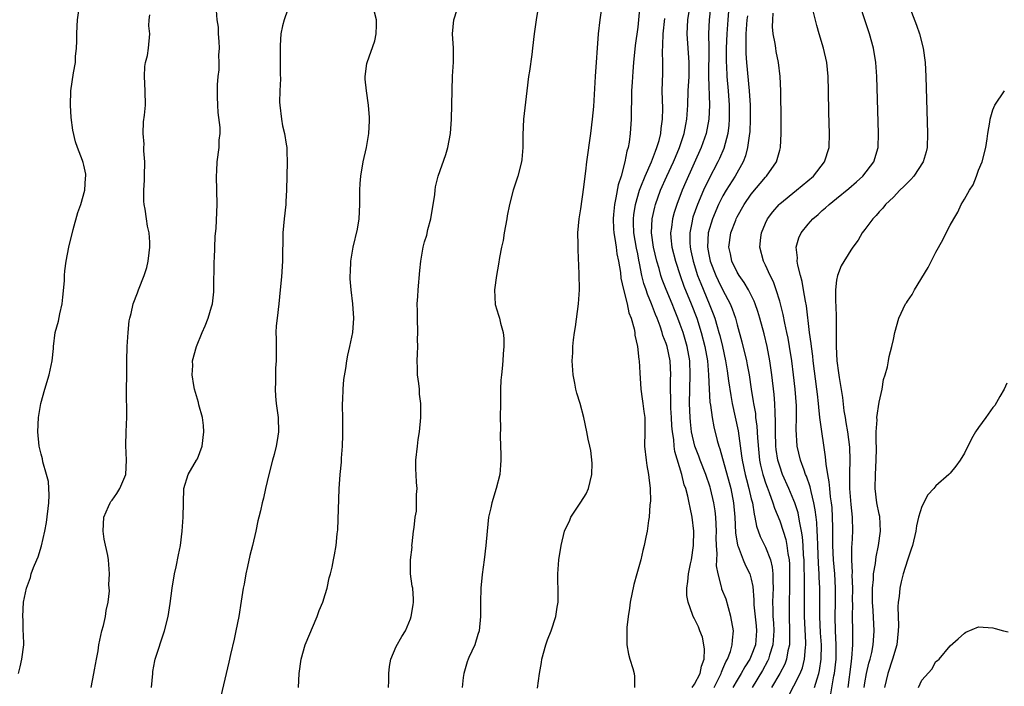
# Model space of a CAD drawing. Units: inches. Extents: x 2505000 to 2508000, y 1497000 to 1500000.
# Drawn here: x 2506646 to 2506785, y 1498263 to 1498357 of the extents above; entities that cross this region are included whole.
import ezdxf

# ---------------------------------------------------------------- set-up
doc = ezdxf.new("R2010")
doc.units = ezdxf.units.IN
doc.header["$MEASUREMENT"] = 0
doc.layers.add('LD25051497_2ft', color=101, linetype='Continuous')

msp = doc.modelspace()

# ---------------------------------------------------------------- linework, layer by layer
at = {"layer": 'LD25051497_2ft'}
for points, elevation in [([(2506718.9, 1498262.9), (2506719.15, 1498265), (2506719.46, 1498266.54), (2506719.51, 1498267), (2506720.05, 1498269), (2506720.28, 1498269.72), (2506720.8, 1498271), (2506721.46, 1498273), (2506721.66, 1498274.34), (2506721.78, 1498275), (2506721.8, 1498275.8), (2506721.76, 1498279), (2506721.91, 1498281), (2506722.23, 1498283), (2506722.71, 1498285), (2506723.43, 1498286.57), (2506723.59, 1498287), (2506725, 1498289.08), (2506725.75, 1498290.25), (2506726.06, 1498291), (2506726.56, 1498293), (2506726.58, 1498294.58), (2506726.39, 1498296.39), (2506726.24, 1498297), (2506726.03, 1498297.97), (2506725.86, 1498299), (2506725.42, 1498301), (2506724.88, 1498303), (2506724.45, 1498304.45), (2506724.31, 1498305), (2506724.13, 1498305.87), (2506723.91, 1498307), (2506723.78, 1498309), (2506723.87, 1498310.13), (2506723.88, 1498311), (2506723.95, 1498311.95), (2506724.1, 1498313), (2506724.23, 1498313.77), (2506724.68, 1498317), (2506724.8, 1498319), (2506724.75, 1498321.25), (2506724.62, 1498324.62), (2506724.62, 1498325.38), (2506724.59, 1498327), (2506724.75, 1498329), (2506725, 1498330.4), (2506725.42, 1498333.42), (2506725.58, 1498335), (2506725.68, 1498335.68), (2506725.82, 1498337), (2506726.39, 1498341), (2506726.65, 1498343), (2506726.81, 1498344.81), (2506727.08, 1498349), (2506727.5, 1498355), (2506727.71, 1498357), (2506728.39, 1498361.61)], 7188), ([(2506719.05, 1498359), (2506718.68, 1498357), (2506718.4, 1498355), (2506718.2, 1498353), (2506718.09, 1498352.09), (2506717.76, 1498349.76), (2506717.64, 1498349), (2506717.38, 1498347), (2506716.92, 1498343), (2506716.81, 1498340.81), (2506716.81, 1498339), (2506716.68, 1498337.32), (2506716.64, 1498337), (2506716.12, 1498335), (2506715.84, 1498334.16), (2506715.48, 1498333), (2506714.96, 1498331), (2506714.61, 1498329.39), (2506714.57, 1498329), (2506714.21, 1498327), (2506714.05, 1498325.95), (2506713.84, 1498325), (2506713.55, 1498323.55), (2506713.42, 1498322.58), (2506713.1, 1498321), (2506712.84, 1498319), (2506712.94, 1498316.94), (2506713.4, 1498315.4), (2506713.53, 1498315), (2506713.69, 1498314.31), (2506714.04, 1498313), (2506714.13, 1498312.13), (2506714.15, 1498311), (2506714.04, 1498309.96), (2506714.01, 1498309), (2506713.92, 1498307.92), (2506713.8, 1498307), (2506713.74, 1498306.26), (2506713.68, 1498305), (2506713.66, 1498303), (2506713.65, 1498301), (2506713.67, 1498299.67), (2506713.62, 1498298.38), (2506713.73, 1498295.73), (2506713.72, 1498295), (2506713.69, 1498294.31), (2506713.57, 1498293), (2506713.08, 1498291), (2506712.44, 1498289), (2506712.3, 1498288.3), (2506712, 1498287), (2506711.78, 1498285), (2506711.62, 1498283), (2506711.39, 1498281), (2506711.09, 1498278.91), (2506710.9, 1498277), (2506710.85, 1498275), (2506710.86, 1498273), (2506710.66, 1498271), (2506710.47, 1498270.47), (2506710.05, 1498269), (2506709.22, 1498267.22), (2506709.13, 1498267), (2506709, 1498266.61), (2506708.52, 1498265), (2506708.43, 1498264.43), (2506708.27, 1498263)], 7190), ([(2506733.28, 1498359), (2506733.12, 1498357), (2506733, 1498355.96), (2506732.64, 1498353.36), (2506732.41, 1498351), (2506732.3, 1498349.7), (2506732.2, 1498348.2), (2506732.14, 1498347), (2506732.14, 1498345.86), (2506732.06, 1498344.06), (2506732.08, 1498343), (2506731.95, 1498341), (2506731.79, 1498339.79), (2506731.65, 1498339), (2506731.48, 1498338.52), (2506731.21, 1498337), (2506730.65, 1498335), (2506730.24, 1498333.76), (2506729.94, 1498331.94), (2506729.72, 1498331), (2506729.6, 1498329.6), (2506729.53, 1498329), (2506729.59, 1498327.59), (2506729.63, 1498327), (2506729.79, 1498326.21), (2506729.97, 1498325), (2506730.07, 1498324.07), (2506730.32, 1498323), (2506730.56, 1498321.44), (2506730.62, 1498320.62), (2506731.01, 1498319.01), (2506731.5, 1498317), (2506731.75, 1498315.75), (2506732.09, 1498315), (2506732.52, 1498313.48), (2506732.58, 1498313), (2506732.6, 1498312.6), (2506732.99, 1498311), (2506733.17, 1498309.17), (2506733.22, 1498309), (2506733.29, 1498307.29), (2506733.43, 1498305), (2506733.63, 1498303.63), (2506733.74, 1498303), (2506733.87, 1498301.87), (2506734.02, 1498301), (2506734.01, 1498300.01), (2506734.02, 1498299), (2506733.97, 1498297), (2506734.18, 1498295), (2506734.27, 1498294.27), (2506734.54, 1498293), (2506734.55, 1498292.55), (2506734.77, 1498291), (2506734.78, 1498289.22), (2506734.7, 1498288.7), (2506734.6, 1498287), (2506734.5, 1498286.5), (2506734.34, 1498285), (2506734.15, 1498284.15), (2506733.93, 1498283), (2506733.7, 1498282.3), (2506733.42, 1498281), (2506732.89, 1498279), (2506732.47, 1498277.53), (2506731.94, 1498275), (2506731.84, 1498274.16), (2506731.64, 1498273), (2506731.47, 1498271.47), (2506731.45, 1498271), (2506731.49, 1498270.51), (2506731.49, 1498269), (2506731.71, 1498267.71), (2506731.9, 1498267), (2506732.33, 1498265.67), (2506732.51, 1498265), (2506732.56, 1498264.56), (2506732.57, 1498263)], 7186), ([(2506743.77, 1498263), (2506744.76, 1498265), (2506744.81, 1498265.19), (2506745, 1498265.63), (2506745.39, 1498266.61), (2506745.63, 1498267), (2506746.07, 1498268.06), (2506746.32, 1498269), (2506746.33, 1498269.67), (2506746.48, 1498271), (2506746.13, 1498273), (2506745.44, 1498275.44), (2506744.87, 1498276.87), (2506744.84, 1498277), (2506744.82, 1498277.18), (2506744.32, 1498279), (2506744.12, 1498280.12), (2506744.14, 1498281), (2506744.19, 1498281.81), (2506744.11, 1498283), (2506744.07, 1498284.07), (2506744.08, 1498285), (2506743.99, 1498287), (2506743.9, 1498287.9), (2506743.74, 1498289), (2506743.27, 1498291), (2506743.21, 1498291.21), (2506742.58, 1498293), (2506741.8, 1498295), (2506741.59, 1498295.59), (2506741.05, 1498297), (2506740.59, 1498299), (2506740.42, 1498300.42), (2506740.37, 1498301), (2506740.3, 1498303), (2506740.33, 1498305), (2506740.41, 1498307), (2506740.34, 1498309), (2506739.98, 1498311), (2506739.38, 1498313), (2506739, 1498314.1), (2506738.67, 1498315), (2506738.18, 1498316.18), (2506737.86, 1498317), (2506737.02, 1498319.02), (2506736.46, 1498320.46), (2506736.28, 1498321), (2506736.01, 1498321.99), (2506735.69, 1498323), (2506735.22, 1498325), (2506734.96, 1498327), (2506735.05, 1498329), (2506735.4, 1498330.6), (2506735.51, 1498331), (2506736.23, 1498333), (2506737.12, 1498335), (2506738.05, 1498337), (2506738.32, 1498337.68), (2506738.88, 1498339), (2506739.53, 1498341), (2506739.76, 1498342.24), (2506739.92, 1498343), (2506740.07, 1498345), (2506740.13, 1498347), (2506740.23, 1498349), (2506740.24, 1498351), (2506739.95, 1498355), (2506739.99, 1498355.99), (2506740.06, 1498357), (2506740.38, 1498359)], 7182), ([(2506757.92, 1498263), (2506758.25, 1498264.25), (2506758.5, 1498265), (2506758.6, 1498265.4), (2506758.83, 1498267), (2506758.86, 1498269), (2506758.73, 1498270.73), (2506758.63, 1498273), (2506758.64, 1498277), (2506758.55, 1498278.55), (2506758.55, 1498279), (2506758.45, 1498280.45), (2506758.35, 1498283), (2506758.32, 1498284.32), (2506758.26, 1498285), (2506758.22, 1498286.22), (2506758.11, 1498287), (2506758.01, 1498288.01), (2506757.82, 1498289), (2506757.41, 1498290.59), (2506757.28, 1498291.28), (2506756.76, 1498292.76), (2506756.65, 1498293), (2506756.42, 1498293.58), (2506755.92, 1498295), (2506755.47, 1498297), (2506755.32, 1498299.32), (2506755.35, 1498301), (2506755.35, 1498302.65), (2506755.19, 1498305), (2506754.95, 1498307), (2506754.69, 1498309), (2506754.38, 1498311), (2506754.18, 1498312.18), (2506754.01, 1498313), (2506753.71, 1498314.29), (2506753.5, 1498315.5), (2506753, 1498317.4), (2506752.51, 1498319), (2506752.13, 1498320.13), (2506751.66, 1498321), (2506751, 1498322.44), (2506750.71, 1498323), (2506750.21, 1498325), (2506750.35, 1498326.35), (2506750.44, 1498327), (2506751, 1498328.38), (2506751.29, 1498329), (2506752.03, 1498329.97), (2506752.92, 1498331), (2506753, 1498331.08), (2506755.37, 1498333), (2506757.74, 1498335), (2506759.32, 1498337), (2506759.94, 1498339), (2506760, 1498341), (2506759.93, 1498343.93), (2506759.88, 1498347), (2506759.82, 1498349), (2506759.63, 1498351), (2506759.18, 1498353), (2506758.56, 1498355), (2506758.21, 1498356.21), (2506757.5, 1498359)], 7172), ([(2506760.16, 1498261.84), (2506760.64, 1498264.64), (2506760.72, 1498265), (2506760.93, 1498267), (2506760.95, 1498269), (2506760.84, 1498271), (2506760.79, 1498273), (2506760.84, 1498275), (2506760.85, 1498277), (2506760.74, 1498279), (2506760.59, 1498281), (2506760.5, 1498283), (2506760.5, 1498284.5), (2506760.46, 1498285.54), (2506760.45, 1498287), (2506760.37, 1498288.37), (2506760.3, 1498289), (2506760.17, 1498289.83), (2506760.05, 1498291), (2506759.98, 1498291.98), (2506759.78, 1498293), (2506759.53, 1498294.47), (2506759.47, 1498295.47), (2506758.68, 1498300.68), (2506758.67, 1498301), (2506758.49, 1498302.49), (2506758.46, 1498303), (2506758.3, 1498304.3), (2506758.24, 1498305), (2506757.71, 1498309), (2506757.65, 1498309.65), (2506757.46, 1498311), (2506757.43, 1498311.43), (2506757.2, 1498313), (2506756.75, 1498316.75), (2506756.63, 1498317.37), (2506756.36, 1498319), (2506756.15, 1498320.15), (2506755.91, 1498321), (2506755.53, 1498322.47), (2506755.46, 1498323), (2506755.49, 1498323.49), (2506755.33, 1498325), (2506755.69, 1498326.31), (2506756.01, 1498327), (2506757, 1498328.25), (2506757.68, 1498329), (2506758.4, 1498329.6), (2506759, 1498330.15), (2506759.46, 1498330.54), (2506759.96, 1498331), (2506761, 1498331.82), (2506762.74, 1498333.26), (2506763.82, 1498334.18), (2506764.7, 1498335), (2506766.24, 1498337), (2506766.85, 1498339), (2506766.91, 1498341), (2506766.67, 1498349), (2506766.55, 1498351), (2506766.21, 1498353), (2506765.63, 1498355), (2506764.97, 1498356.97), (2506764.35, 1498359)], 7170), ([(2506645.8, 1498265), (2506646.06, 1498265.94), (2506646.29, 1498267), (2506646.54, 1498269), (2506646.53, 1498270.53), (2506646.48, 1498271), (2506646.47, 1498272.47), (2506646.4, 1498273), (2506646.52, 1498275), (2506646.92, 1498277), (2506647.51, 1498278.49), (2506647.61, 1498279), (2506647.92, 1498279.92), (2506648.4, 1498281), (2506648.59, 1498281.41), (2506649.04, 1498282.96), (2506649.49, 1498285), (2506649.74, 1498286.26), (2506650.07, 1498289), (2506650.1, 1498290.1), (2506650.02, 1498292.02), (2506649.75, 1498293), (2506649.22, 1498294.78), (2506649.18, 1498295.18), (2506649, 1498295.84), (2506648.78, 1498296.78), (2506648.7, 1498297), (2506648.52, 1498299), (2506648.62, 1498301), (2506648.96, 1498303), (2506649.52, 1498305), (2506650.11, 1498307), (2506650.54, 1498309), (2506650.71, 1498310.71), (2506650.73, 1498311), (2506650.99, 1498313), (2506651.44, 1498314.56), (2506651.62, 1498315.62), (2506651.95, 1498317), (2506652.06, 1498317.94), (2506652.27, 1498320.27), (2506652.3, 1498321), (2506652.35, 1498321.65), (2506652.53, 1498323), (2506652.9, 1498325), (2506653.49, 1498327.49), (2506654.15, 1498329.85), (2506654.56, 1498331), (2506655.14, 1498333), (2506655.24, 1498334.76), (2506655.3, 1498335), (2506655.27, 1498335.27), (2506655, 1498336.51), (2506654.9, 1498336.9), (2506654.81, 1498337.19), (2506654.12, 1498339), (2506653.83, 1498339.83), (2506653.45, 1498341.45), (2506653.22, 1498343.22), (2506653.11, 1498345), (2506653.17, 1498347), (2506653.55, 1498349.55), (2506653.81, 1498351), (2506653.84, 1498351.84), (2506653.97, 1498353), (2506654, 1498354), (2506654.01, 1498355), (2506654.08, 1498356.08), (2506654.12, 1498357), (2506654.31, 1498358.31)], 7202), ([(2506656.04, 1498263), (2506656.39, 1498265), (2506656.51, 1498265.49), (2506656.78, 1498267), (2506657, 1498268.16), (2506657.12, 1498269), (2506657.54, 1498271), (2506657.76, 1498271.76), (2506658.05, 1498273), (2506658.14, 1498273.86), (2506658.42, 1498275), (2506658.6, 1498276.6), (2506658.54, 1498277.46), (2506658.64, 1498279), (2506658.48, 1498281), (2506658.39, 1498281.61), (2506657.88, 1498283.88), (2506657.72, 1498285), (2506657.81, 1498287), (2506658.49, 1498288.49), (2506658.7, 1498289), (2506658.82, 1498289.18), (2506659, 1498289.37), (2506659.67, 1498290.33), (2506660.07, 1498291), (2506660.92, 1498293), (2506661.02, 1498295.02), (2506660.93, 1498297.07), (2506660.97, 1498299), (2506661.04, 1498301.04), (2506661.03, 1498305), (2506661.06, 1498306.94), (2506661.06, 1498309), (2506661.11, 1498311), (2506661.25, 1498313), (2506661.4, 1498314.6), (2506661.47, 1498315), (2506661.65, 1498315.65), (2506661.93, 1498317), (2506662.54, 1498318.54), (2506662.7, 1498319), (2506663.52, 1498321), (2506663.86, 1498322.14), (2506664.06, 1498323), (2506664.21, 1498324.21), (2506664.32, 1498325), (2506664.3, 1498325.7), (2506664.2, 1498327), (2506663.96, 1498327.96), (2506663.81, 1498329), (2506663.66, 1498330.34), (2506663.51, 1498331), (2506663.45, 1498331.45), (2506663.47, 1498333), (2506663.57, 1498334.43), (2506663.56, 1498335), (2506663.59, 1498337), (2506663.46, 1498338.54), (2506663.47, 1498339), (2506663.49, 1498339.49), (2506663.34, 1498341), (2506663.39, 1498342.61), (2506663.56, 1498343.56), (2506663.69, 1498345), (2506663.66, 1498347), (2506663.57, 1498349), (2506663.6, 1498350.4), (2506663.7, 1498351), (2506663.96, 1498351.96), (2506664.09, 1498353), (2506664.3, 1498355), (2506664.15, 1498356.15), (2506664.21, 1498357), (2506664.31, 1498357.69)], 7200), ([(2506664.53, 1498263), (2506664.7, 1498265), (2506664.74, 1498265.26), (2506665, 1498266.78), (2506665.04, 1498267), (2506666.35, 1498271), (2506666.87, 1498273), (2506667.18, 1498274.82), (2506667.46, 1498277), (2506667.76, 1498279), (2506667.99, 1498279.99), (2506668.33, 1498281.67), (2506668.63, 1498283), (2506668.87, 1498285), (2506668.99, 1498287), (2506669.04, 1498289), (2506669.11, 1498291), (2506669.69, 1498293), (2506670.89, 1498295), (2506671, 1498295.21), (2506671.67, 1498297), (2506671.91, 1498299), (2506671.87, 1498299.87), (2506671.71, 1498301), (2506671.21, 1498302.79), (2506671.15, 1498303.15), (2506670.6, 1498305), (2506670.48, 1498305.52), (2506670.26, 1498307), (2506670.34, 1498308.34), (2506670.33, 1498309), (2506670.86, 1498311), (2506671.66, 1498313), (2506672.09, 1498313.91), (2506672.51, 1498315), (2506673, 1498316.58), (2506673.11, 1498317), (2506673.3, 1498318.7), (2506673.32, 1498319), (2506673.36, 1498323), (2506673.39, 1498323.39), (2506673.51, 1498326.49), (2506673.65, 1498327.65), (2506673.77, 1498331), (2506673.67, 1498335), (2506673.73, 1498335.73), (2506673.77, 1498337), (2506674.05, 1498339), (2506674.07, 1498340.07), (2506674.18, 1498341), (2506674.18, 1498341.82), (2506673.93, 1498343.93), (2506673.86, 1498345), (2506673.85, 1498346.15), (2506673.82, 1498347), (2506673.84, 1498347.84), (2506673.94, 1498349), (2506674.06, 1498349.94), (2506674.07, 1498351), (2506674.02, 1498352.02), (2506674.1, 1498353), (2506674.06, 1498353.94), (2506673.99, 1498355), (2506673.95, 1498355.95), (2506673.79, 1498357), (2506673.71, 1498358.29)], 7198), ([(2506683.67, 1498358.33), (2506683.22, 1498357), (2506683, 1498356.16), (2506682.76, 1498355), (2506682.64, 1498353.36), (2506682.63, 1498353), (2506682.65, 1498352.65), (2506682.67, 1498351), (2506682.66, 1498349.34), (2506682.69, 1498348.69), (2506682.6, 1498347), (2506682.58, 1498345.42), (2506682.59, 1498345), (2506682.82, 1498343), (2506683, 1498342.07), (2506683.25, 1498341), (2506683.51, 1498339.51), (2506683.57, 1498339), (2506683.58, 1498338.42), (2506683.63, 1498337), (2506683.53, 1498333), (2506683.44, 1498331.44), (2506683.43, 1498331), (2506683.2, 1498329), (2506683.01, 1498327), (2506682.99, 1498323), (2506682.83, 1498320.83), (2506682.66, 1498319), (2506682.47, 1498317), (2506682.21, 1498315), (2506682.1, 1498313.9), (2506682.05, 1498313), (2506682.08, 1498312.08), (2506682.07, 1498311), (2506682.1, 1498309.9), (2506682.08, 1498309), (2506681.98, 1498307.98), (2506681.99, 1498306.01), (2506681.94, 1498305), (2506682, 1498304), (2506682.09, 1498303), (2506682.35, 1498301), (2506682.42, 1498299), (2506682.21, 1498297.79), (2506682.11, 1498297), (2506681.8, 1498295.8), (2506681.57, 1498295), (2506681.05, 1498293), (2506680.58, 1498291), (2506680.32, 1498289.68), (2506680.12, 1498289), (2506679.89, 1498287.89), (2506679.67, 1498287), (2506679.51, 1498286.48), (2506679.23, 1498285), (2506678.76, 1498283), (2506678.4, 1498281.6), (2506678.06, 1498280.06), (2506677.81, 1498279), (2506677.58, 1498277.58), (2506677.45, 1498277), (2506677.17, 1498275.17), (2506676.81, 1498273), (2506676.42, 1498271), (2506676.18, 1498269.82), (2506675.65, 1498267.65), (2506675.43, 1498266.57), (2506674.09, 1498261)], 7196), ([(2506685.23, 1498263), (2506685.33, 1498265), (2506685.6, 1498267), (2506686.19, 1498269), (2506687.86, 1498273), (2506688.14, 1498273.86), (2506688.66, 1498275), (2506689, 1498276.12), (2506689.29, 1498277), (2506689.57, 1498278.43), (2506689.74, 1498279), (2506689.96, 1498279.96), (2506690.15, 1498281), (2506690.32, 1498281.68), (2506690.52, 1498283), (2506690.66, 1498284.66), (2506690.79, 1498285.21), (2506690.96, 1498290.96), (2506691.11, 1498293), (2506691.27, 1498294.73), (2506691.3, 1498295.3), (2506691.43, 1498297), (2506691.49, 1498298.51), (2506691.49, 1498299), (2506691.46, 1498301), (2506691.41, 1498302.59), (2506691.43, 1498303), (2506691.49, 1498303.49), (2506691.53, 1498305), (2506691.63, 1498306.37), (2506691.91, 1498307.91), (2506692.04, 1498309), (2506692.19, 1498309.81), (2506692.47, 1498311), (2506692.9, 1498313), (2506693.04, 1498315), (2506692.9, 1498317), (2506692.65, 1498319), (2506692.53, 1498320.53), (2506692.51, 1498321), (2506692.55, 1498321.45), (2506692.62, 1498323), (2506692.95, 1498325), (2506693.53, 1498327.53), (2506693.78, 1498329), (2506693.89, 1498331), (2506693.89, 1498333), (2506693.93, 1498333.93), (2506694.02, 1498335), (2506694.36, 1498337), (2506694.8, 1498339), (2506695.15, 1498341), (2506695.23, 1498342.77), (2506695.25, 1498343), (2506695.24, 1498343.24), (2506695.09, 1498345), (2506694.79, 1498347), (2506694.64, 1498348.64), (2506694.62, 1498349), (2506694.86, 1498350.86), (2506694.89, 1498351), (2506695.96, 1498354.04), (2506696.15, 1498355), (2506696.22, 1498356.22), (2506696.22, 1498357), (2506695.95, 1498358.05)], 7194), ([(2506697.93, 1498263), (2506697.95, 1498263.95), (2506697.94, 1498265), (2506698.04, 1498265.96), (2506698.26, 1498267), (2506699, 1498268.76), (2506699.79, 1498270.21), (2506700.28, 1498271), (2506701, 1498272.68), (2506701.12, 1498273), (2506701.36, 1498274.64), (2506701.43, 1498275), (2506701.43, 1498275.43), (2506701.33, 1498277), (2506701.26, 1498277.27), (2506701.02, 1498279.02), (2506700.99, 1498280.99), (2506701.23, 1498282.77), (2506701.21, 1498283), (2506701.22, 1498283.22), (2506701.43, 1498285), (2506701.54, 1498285.54), (2506701.64, 1498287), (2506701.85, 1498287.85), (2506701.87, 1498289), (2506701.84, 1498290.16), (2506701.95, 1498291), (2506701.85, 1498291.85), (2506701.8, 1498293), (2506701.74, 1498293.74), (2506701.78, 1498295), (2506701.98, 1498297), (2506702.09, 1498297.91), (2506702.27, 1498299), (2506702.47, 1498301), (2506702.46, 1498302.46), (2506702.47, 1498303), (2506702.29, 1498304.29), (2506702.25, 1498305), (2506702.18, 1498305.82), (2506702.01, 1498307), (2506701.97, 1498307.97), (2506701.96, 1498309), (2506701.97, 1498309.97), (2506702.03, 1498311), (2506702.01, 1498312.01), (2506702.04, 1498313), (2506701.97, 1498315), (2506701.98, 1498315.98), (2506701.96, 1498317), (2506702.04, 1498318.04), (2506702.08, 1498319), (2506702.31, 1498321.69), (2506702.44, 1498323), (2506702.8, 1498325), (2506703, 1498325.73), (2506703.3, 1498326.7), (2506703.46, 1498327.46), (2506703.87, 1498329), (2506704.41, 1498332.41), (2506704.47, 1498333), (2506704.54, 1498333.46), (2506704.92, 1498335), (2506705.96, 1498338.04), (2506706.24, 1498339), (2506706.63, 1498341), (2506706.79, 1498343), (2506706.93, 1498349.07), (2506707.05, 1498351.05), (2506707.04, 1498353), (2506706.94, 1498355), (2506707.13, 1498357), (2506707.57, 1498358.43)], 7192), ([(2506743.26, 1498358.74), (2506743.06, 1498357), (2506742.99, 1498355), (2506743.01, 1498353), (2506742.99, 1498348.99), (2506743.12, 1498345), (2506743.02, 1498343), (2506742.64, 1498341), (2506741.96, 1498339), (2506739.79, 1498334.21), (2506739.27, 1498333), (2506738.49, 1498331), (2506738.12, 1498329.88), (2506737.89, 1498329), (2506737.75, 1498327.75), (2506737.63, 1498327), (2506737.68, 1498326.32), (2506737.81, 1498325), (2506738.31, 1498323), (2506738.99, 1498321), (2506739.52, 1498319.52), (2506740.55, 1498317), (2506741.31, 1498315), (2506741.94, 1498313), (2506742.47, 1498311), (2506742.82, 1498309), (2506742.98, 1498307), (2506743.06, 1498305), (2506743.18, 1498303.18), (2506743.25, 1498302.75), (2506743.47, 1498301), (2506743.72, 1498299.72), (2506744.21, 1498297.79), (2506744.44, 1498297), (2506744.59, 1498296.59), (2506746.12, 1498291), (2506746.5, 1498289), (2506746.66, 1498287), (2506746.78, 1498284.78), (2506747.06, 1498283.06), (2506747.15, 1498282.85), (2506747.83, 1498281), (2506748.18, 1498280.18), (2506748.79, 1498279), (2506749, 1498278.24), (2506749.22, 1498277.22), (2506749.36, 1498275.36), (2506749.35, 1498275), (2506749.37, 1498274.63), (2506749.67, 1498271.67), (2506749.72, 1498271), (2506749.57, 1498269), (2506749, 1498267.46), (2506748.8, 1498267), (2506748.07, 1498265.93), (2506747.56, 1498265), (2506747, 1498264.05), (2506746.42, 1498263)], 7180), ([(2506745.81, 1498358.19), (2506745.67, 1498357), (2506745.53, 1498355), (2506745.48, 1498353), (2506745.45, 1498351.45), (2506745.45, 1498351), (2506745.49, 1498350.51), (2506745.53, 1498349), (2506745.74, 1498347), (2506745.9, 1498345), (2506745.9, 1498343), (2506745.83, 1498342.17), (2506745.67, 1498341), (2506745.11, 1498338.89), (2506744.52, 1498337.48), (2506744.29, 1498337), (2506743, 1498334.55), (2506742.26, 1498333), (2506741.4, 1498331), (2506740.77, 1498329.23), (2506740.7, 1498329), (2506740.65, 1498328.65), (2506740.32, 1498327), (2506740.33, 1498325.67), (2506740.37, 1498325), (2506740.49, 1498324.49), (2506740.79, 1498323), (2506741.44, 1498321), (2506741.87, 1498319.87), (2506743.08, 1498317), (2506743.63, 1498315.63), (2506743.84, 1498315), (2506744.17, 1498313.83), (2506744.43, 1498313), (2506744.55, 1498312.55), (2506744.93, 1498311), (2506745.36, 1498309), (2506745.58, 1498307.58), (2506745.81, 1498306.19), (2506746.1, 1498304.1), (2506746.29, 1498303), (2506747.13, 1498299.13), (2506747.63, 1498295.63), (2506747.7, 1498295), (2506748.12, 1498293), (2506748.3, 1498292.3), (2506748.67, 1498291), (2506749, 1498289.57), (2506749.15, 1498289), (2506749.39, 1498287.39), (2506749.51, 1498287), (2506749.74, 1498285.74), (2506750.26, 1498284.26), (2506751, 1498282.77), (2506751.68, 1498281), (2506751.95, 1498279.95), (2506752.05, 1498279), (2506752.02, 1498277.98), (2506752.06, 1498277), (2506752.04, 1498276.04), (2506751.99, 1498275), (2506752.01, 1498273.99), (2506752.05, 1498273), (2506752.11, 1498272.11), (2506752.15, 1498271), (2506752.03, 1498269), (2506751.58, 1498267.58), (2506751.43, 1498267), (2506751.3, 1498266.7), (2506750.58, 1498265.42), (2506749.13, 1498263)], 7178), ([(2506748.47, 1498357.53), (2506748.39, 1498357), (2506748.23, 1498355), (2506748.25, 1498353.75), (2506748.23, 1498353), (2506748.24, 1498352.24), (2506748.32, 1498351), (2506748.72, 1498347), (2506748.84, 1498345), (2506748.85, 1498343), (2506748.77, 1498341.23), (2506748.75, 1498341), (2506748.68, 1498340.68), (2506748.47, 1498339), (2506748.17, 1498337.83), (2506747.84, 1498337), (2506746.72, 1498335), (2506745.46, 1498333), (2506745, 1498332.22), (2506744.39, 1498331), (2506743.53, 1498329), (2506742.94, 1498327), (2506742.82, 1498325), (2506743, 1498323.96), (2506743.19, 1498323), (2506743.98, 1498321), (2506744.31, 1498320.31), (2506745, 1498318.95), (2506746.04, 1498317), (2506746.32, 1498316.32), (2506746.75, 1498315), (2506747, 1498314.04), (2506747.67, 1498311.67), (2506748.31, 1498309), (2506748.42, 1498308.43), (2506748.68, 1498307), (2506748.99, 1498305.01), (2506749.28, 1498303.28), (2506749.32, 1498303), (2506749.57, 1498301.57), (2506749.61, 1498301), (2506749.78, 1498299.78), (2506749.85, 1498298.15), (2506750.04, 1498296.04), (2506750.15, 1498295), (2506750.3, 1498294.3), (2506750.62, 1498293), (2506750.7, 1498292.7), (2506751, 1498291.84), (2506751.22, 1498291.22), (2506751.52, 1498290.48), (2506752.05, 1498289), (2506752.26, 1498288.27), (2506753, 1498286.45), (2506753.49, 1498285), (2506753.85, 1498283.85), (2506754.02, 1498283), (2506754.14, 1498281.86), (2506754.31, 1498281), (2506754.37, 1498280.37), (2506754.4, 1498279), (2506754.36, 1498277), (2506754.31, 1498275), (2506754.32, 1498273), (2506754.39, 1498271), (2506754.39, 1498269.61), (2506754.36, 1498269), (2506754.15, 1498268.15), (2506753.96, 1498267), (2506753.7, 1498266.3), (2506753.03, 1498265), (2506751.86, 1498263)], 7176), ([(2506754.22, 1498261.78), (2506755, 1498263.25), (2506755.88, 1498265), (2506756.21, 1498265.79), (2506756.51, 1498267), (2506756.62, 1498268.62), (2506756.67, 1498269), (2506756.67, 1498269.33), (2506756.5, 1498273), (2506756.48, 1498276.48), (2506756.5, 1498277.5), (2506756.42, 1498281), (2506756.37, 1498281.63), (2506756.31, 1498283), (2506756.22, 1498284.22), (2506756.08, 1498285), (2506755.81, 1498286.19), (2506755.7, 1498287), (2506755.58, 1498287.58), (2506755.12, 1498289), (2506755, 1498289.32), (2506754.3, 1498291), (2506753.41, 1498293), (2506753, 1498294.15), (2506752.74, 1498295), (2506752.52, 1498296.52), (2506752.46, 1498297), (2506752.4, 1498299), (2506752.42, 1498300.42), (2506752.34, 1498301.66), (2506752.32, 1498303), (2506752.23, 1498304.23), (2506751.9, 1498307), (2506751.61, 1498309), (2506751.24, 1498311), (2506750.8, 1498312.8), (2506750.2, 1498315), (2506749.92, 1498315.92), (2506749.55, 1498317), (2506749.4, 1498317.4), (2506748.58, 1498319), (2506748, 1498320), (2506747.27, 1498321), (2506747, 1498321.46), (2506746.24, 1498323), (2506746.05, 1498324.05), (2506745.84, 1498325), (2506746.13, 1498327), (2506746.8, 1498328.8), (2506746.88, 1498329), (2506747, 1498329.25), (2506748, 1498331), (2506749, 1498332.44), (2506751, 1498334.84), (2506751.16, 1498335), (2506752.55, 1498337), (2506752.66, 1498337.34), (2506753, 1498338.66), (2506753.11, 1498339), (2506753.21, 1498341), (2506753.2, 1498342.8), (2506753.15, 1498347), (2506753.05, 1498349), (2506752.81, 1498351), (2506752.51, 1498352.51), (2506752.43, 1498353), (2506752.35, 1498353.65), (2506752.1, 1498355), (2506751.99, 1498355.99), (2506752.01, 1498357), (2506752.07, 1498357.93)], 7174), ([(2506771.34, 1498358.66), (2506772.26, 1498356.26), (2506772.69, 1498355), (2506773.22, 1498353), (2506773.47, 1498351), (2506773.56, 1498349), (2506773.82, 1498341), (2506773.76, 1498339), (2506773.61, 1498338.39), (2506773.21, 1498337), (2506771.87, 1498335), (2506771.48, 1498334.52), (2506771, 1498334.06), (2506770.49, 1498333.51), (2506769.93, 1498333), (2506769, 1498332.05), (2506767.89, 1498331), (2506767.52, 1498330.48), (2506767, 1498329.96), (2506766.57, 1498329.43), (2506766.11, 1498329), (2506765, 1498327.49), (2506764.61, 1498327), (2506764.03, 1498325.97), (2506763.29, 1498325), (2506763, 1498324.56), (2506761.64, 1498322.36), (2506761.12, 1498321), (2506761, 1498320.35), (2506760.86, 1498319), (2506760.86, 1498317.14), (2506760.89, 1498316.89), (2506760.94, 1498315), (2506760.96, 1498312.96), (2506760.96, 1498311), (2506761.05, 1498309), (2506761.3, 1498307.3), (2506761.37, 1498306.63), (2506761.84, 1498303.84), (2506762.05, 1498301.95), (2506762.2, 1498301), (2506762.33, 1498300.33), (2506762.54, 1498299), (2506762.83, 1498296.83), (2506762.89, 1498295), (2506762.82, 1498293.18), (2506762.84, 1498292.84), (2506762.83, 1498291), (2506763, 1498288.76), (2506763.2, 1498287), (2506763.25, 1498285), (2506763.16, 1498283.16), (2506763.13, 1498282.87), (2506763.11, 1498281), (2506763.19, 1498279.19), (2506763.17, 1498278.83), (2506763.23, 1498277), (2506763.22, 1498275.22), (2506763.23, 1498274.77), (2506763.21, 1498273), (2506763.26, 1498271), (2506763.25, 1498270.75), (2506763.27, 1498269), (2506763.12, 1498267.12), (2506763, 1498266.31), (2506762.57, 1498263)], 7168), ([(2506740.68, 1498263), (2506741, 1498263.47), (2506741.78, 1498265), (2506742, 1498266), (2506742.35, 1498267), (2506742.39, 1498268.39), (2506742.32, 1498269), (2506742.11, 1498270.11), (2506741.75, 1498271), (2506741.57, 1498271.57), (2506741, 1498272.68), (2506740.81, 1498273), (2506740.73, 1498273.27), (2506740.09, 1498275), (2506739.94, 1498275.94), (2506739.91, 1498277), (2506740.08, 1498277.92), (2506740.15, 1498279), (2506740.43, 1498280.43), (2506740.56, 1498281), (2506740.87, 1498283), (2506740.92, 1498285), (2506740.69, 1498287), (2506740.37, 1498288.37), (2506740.27, 1498289), (2506740.08, 1498289.92), (2506739.77, 1498291), (2506739.56, 1498291.56), (2506739.23, 1498293), (2506738.24, 1498296.24), (2506738.15, 1498297), (2506738.09, 1498297.91), (2506737.91, 1498299), (2506737.83, 1498299.83), (2506737.77, 1498301), (2506737.68, 1498302.32), (2506737.65, 1498303), (2506737.66, 1498303.66), (2506737.6, 1498305), (2506737.61, 1498306.39), (2506737.65, 1498307), (2506737.57, 1498309), (2506737.14, 1498311), (2506737, 1498311.41), (2506736.54, 1498312.54), (2506736.43, 1498313), (2506736.15, 1498313.85), (2506735.73, 1498315), (2506735.51, 1498315.51), (2506734.96, 1498317), (2506734.37, 1498318.37), (2506734.17, 1498319), (2506733.87, 1498319.87), (2506733.6, 1498321), (2506733.27, 1498322.73), (2506733.17, 1498323.17), (2506733, 1498324.03), (2506732.83, 1498324.83), (2506732.45, 1498327), (2506732.43, 1498328.43), (2506732.4, 1498329), (2506732.45, 1498329.55), (2506732.69, 1498331), (2506733.26, 1498333), (2506733.46, 1498333.46), (2506734.04, 1498335), (2506734.96, 1498337), (2506735.49, 1498338.51), (2506735.71, 1498339), (2506736.01, 1498340.01), (2506736.24, 1498341), (2506736.29, 1498341.71), (2506736.51, 1498343), (2506736.52, 1498344.52), (2506736.45, 1498347), (2506736.53, 1498349.47), (2506736.54, 1498351), (2506736.48, 1498352.48), (2506736.56, 1498353.44), (2506736.57, 1498355), (2506736.8, 1498357.2)], 7184), ([(2506764.91, 1498263), (2506765, 1498263.65), (2506765.22, 1498265), (2506765.55, 1498266.45), (2506765.72, 1498267), (2506765.95, 1498267.95), (2506766.16, 1498269), (2506766.27, 1498270.27), (2506766.3, 1498271), (2506766.15, 1498273.85), (2506766.07, 1498275), (2506766.08, 1498277), (2506766.2, 1498278.2), (2506766.22, 1498279), (2506766.48, 1498280.48), (2506766.52, 1498281), (2506766.58, 1498281.42), (2506766.93, 1498283), (2506767.21, 1498285), (2506767.08, 1498287.08), (2506767, 1498287.41), (2506766.69, 1498289), (2506766.45, 1498291), (2506766.49, 1498293), (2506766.6, 1498295), (2506766.63, 1498296.63), (2506766.62, 1498297), (2506766.58, 1498297.42), (2506766.6, 1498299), (2506766.71, 1498300.71), (2506766.69, 1498301), (2506767, 1498303.18), (2506767.43, 1498305), (2506767.63, 1498306.37), (2506767.85, 1498307), (2506768.17, 1498308.17), (2506768.31, 1498309), (2506768.42, 1498309.58), (2506768.79, 1498311), (2506769, 1498312), (2506769.23, 1498313), (2506769.78, 1498315), (2506770.72, 1498317), (2506770.84, 1498317.16), (2506771, 1498317.41), (2506771.65, 1498318.35), (2506772, 1498319), (2506773.89, 1498322.11), (2506775, 1498324.3), (2506775.98, 1498326.01), (2506776.45, 1498327), (2506777, 1498328.11), (2506777.5, 1498329), (2506778.08, 1498329.92), (2506778.57, 1498331), (2506779, 1498331.77), (2506779.72, 1498333), (2506780.25, 1498333.75), (2506780.72, 1498335), (2506781, 1498335.85), (2506781.49, 1498337), (2506782.02, 1498339), (2506782.22, 1498340.22), (2506782.33, 1498341), (2506782.59, 1498342.59), (2506782.63, 1498343), (2506783, 1498344.32), (2506783.31, 1498345), (2506784.66, 1498347)], 7166), ([(2506785, 1498305.86), (2506784.59, 1498305), (2506783.99, 1498303.99), (2506783.28, 1498302.72), (2506783, 1498302.41), (2506782.01, 1498301), (2506781, 1498299.63), (2506780.58, 1498299), (2506780.01, 1498297.99), (2506779, 1498295.98), (2506778.43, 1498295), (2506777.82, 1498294.18), (2506777, 1498293.17), (2506776.9, 1498293.1), (2506776.83, 1498293), (2506775, 1498291.38), (2506774.68, 1498291), (2506773.85, 1498290.15), (2506773, 1498288.49), (2506772.56, 1498287), (2506772.24, 1498285.76), (2506772.16, 1498285), (2506771.69, 1498283), (2506771.53, 1498282.47), (2506771, 1498280.95), (2506770.4, 1498279), (2506770.1, 1498277.9), (2506769.9, 1498277), (2506769.8, 1498275.8), (2506769.67, 1498275), (2506769.63, 1498274.37), (2506769.71, 1498271.71), (2506769.69, 1498271), (2506769.48, 1498269), (2506768.89, 1498267), (2506768.22, 1498265), (2506767.77, 1498263)], 7164), ([(2506772.54, 1498263), (2506773, 1498264.06), (2506774.41, 1498265.59), (2506775, 1498266.69), (2506775.2, 1498266.8), (2506775.43, 1498267), (2506777, 1498268.87), (2506778.13, 1498269.87), (2506779, 1498270.67), (2506779.2, 1498270.8), (2506781, 1498271.55), (2506783, 1498271.39), (2506783.34, 1498271.34), (2506784.51, 1498271), (2506785.17, 1498270.83)], 7162)]:
    msp.add_lwpolyline(points, dxfattribs=dict(at, elevation=elevation))

doc.saveas('drawing.dxf')
